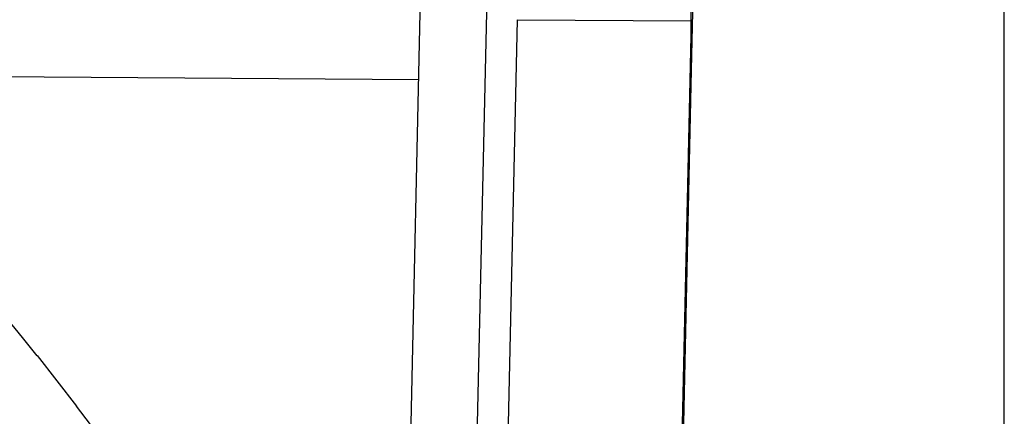
# Model space of a CAD drawing. Units: millimetres. Extents: x 0 to 1260, y 0 to 297.
# Drawn here: x 1219 to 1260, y 149 to 166 of the extents above; entities that cross this region are included whole.
import ezdxf

# ---------------------------------------------------------------- set-up
doc = ezdxf.new("R2010")
doc.units = ezdxf.units.MM
doc.linetypes.add('SLD-Сплошная', pattern=[0])
for name, color, linetype in [('FORMAT', 7, 'SLD-Сплошная'), ('НИША', 8, 'SLD-Сплошная'), ('ШАБЛОНЫ', 190, 'SLD-Сплошная')]:
    doc.layers.add(name, color=color, linetype=linetype)

msp = doc.modelspace()

# ---------------------------------------------------------------- linework, layer by layer
at = {"layer": 'FORMAT'}
msp.add_line((1260.1718252, 0.0561975), (1260.1718252, 297.0561975), dxfattribs=at)
at = {"layer": 'НИША', "linetype": 'SLD-Сплошная', "lineweight": 25}
for p, q in [((1239.8954807, 223.4778734), (1237.7121745, 125.347054)), ((1247.1448815, 163.714575), (1247.1448827, 223.4241211)), ((1234.9624013, 125.3674428), (1237.0895194, 220.9728367)), ((1247.2733113, 169.4869761), (1247.1448815, 163.714575)), ((1239.8954795, 165.8096792), (1238.9950176, 125.3375421)), ((1239.8954795, 165.8096792), (1247.1448815, 165.755927)), ((1247.1448815, 165.755927), (1244.9615754, 67.6251075)), ((1247.1448815, 163.714575), (1247.1448815, 165.755927)), ((1209.2481162, 163.5110787), (1235.8066752, 163.3141545)), ((1247.1448815, 163.714575), (1244.9615753, 65.5837555))]:
    msp.add_line(p, q, dxfattribs=at)
at = {"layer": 'ШАБЛОНЫ', "linetype": 'SLD-Сплошная', "lineweight": 25}
for p, q in [((1219.9115201, 151.8114141), (1219.9197678, 151.8135603)), ((1219.9197678, 151.8135603), (1221.5635427, 149.7083981)), ((1221.5635427, 149.7083981), (1221.555295, 149.7062519)), ((1221.5635427, 149.7083981), (1221.5635427, 149.6954275))]:
    msp.add_line(p, q, dxfattribs=at)
at = {"layer": 'ШАБЛОНЫ', "linetype": 'SLD-Сплошная', "lineweight": 25, "flags": 128}
for points in [[(1206.1764583, 166.4067131), (1206.9405905, 165.7023584), (1207.6967612, 164.995146), (1208.4449383, 164.285106), (1209.1850901, 163.5722683), (1209.9171852, 162.8566634), (1210.6411925, 162.1383215), (1211.3570814, 161.4172731), (1212.0648215, 160.6935487), (1212.7643827, 159.9671791), (1213.4557355, 159.238195), (1214.1388504, 158.5066275), (1214.8136986, 157.7725074), (1215.4802514, 157.0358659), (1216.1384805, 156.2967343), (1216.788358, 155.5551439), (1217.4298565, 154.8111261), (1218.0629486, 154.0647125), (1218.6876075, 153.3159348), (1219.3038067, 152.5648247), (1219.9115201, 151.8114141)], [(1221.555295, 149.7062519), (1222.1307152, 148.9444379), (1222.6975297, 148.1804769), (1223.2557145, 147.4144013), (1223.8052459, 146.6462435), (1224.3461006, 145.8760362), (1224.8782557, 145.103812), (1225.4016886, 144.3296037), (1225.9163771, 143.553444), (1226.4222993, 142.7753659), (1226.919434, 141.9954025), (1227.4077598, 141.2135867), (1227.8872562, 140.4299517), (1228.3579029, 139.6445308), (1228.8196797, 138.8573572), (1229.2725673, 138.0684644), (1229.7165463, 137.2778858), (1230.1515979, 136.4856548), (1230.5777037, 135.6918053), (1230.9948456, 134.8963707), (1231.403006, 134.0993848)]]:
    msp.add_lwpolyline(points, dxfattribs=at)

doc.saveas('drawing.dxf')
